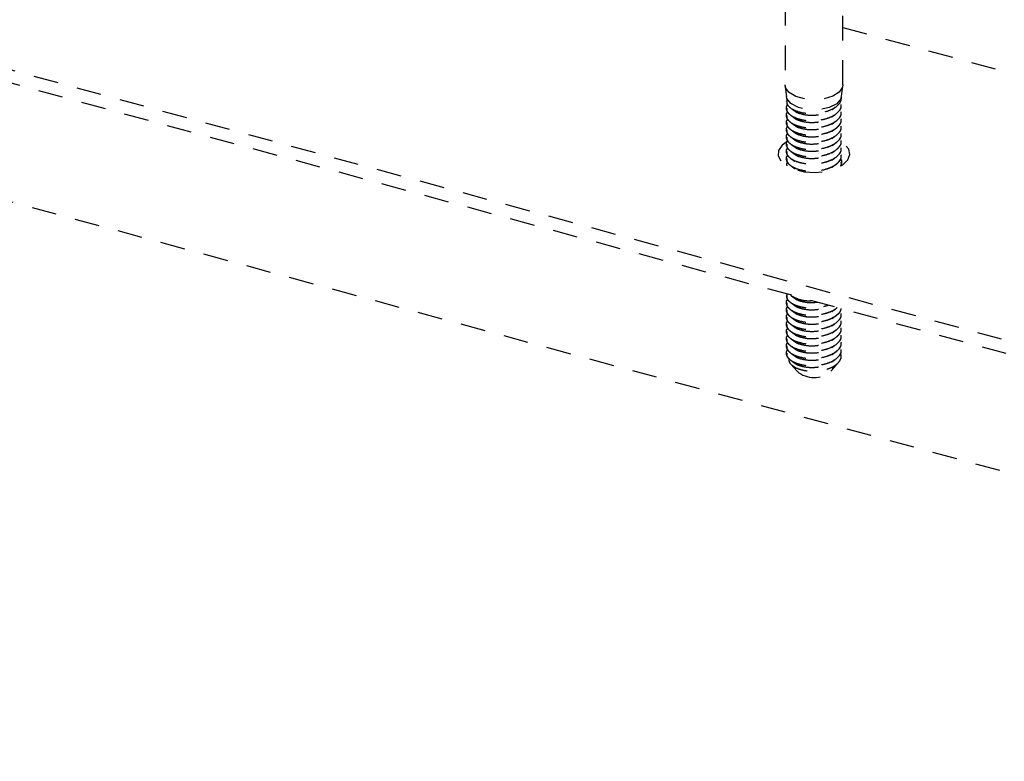
# Model space of a CAD drawing. Units: inches. Extents: x -498 to 97, y -330 to 168.
# Drawn here: x -309 to -304, y -299 to -295 of the extents above; entities that cross this region are included whole.
import ezdxf

# ---------------------------------------------------------------- set-up
doc = ezdxf.new("R2010")
doc.units = ezdxf.units.IN
doc.header["$LTSCALE"] = 0.5
doc.header["$MEASUREMENT"] = 0
doc.linetypes.add('HIDDEN', pattern=[0.375, 0.25, -0.125])
doc.layers.add('HIDDEN', color=28, linetype='HIDDEN')

msp = doc.modelspace()

# ---------------------------------------------------------------- linework, layer by layer
at = {"layer": 'HIDDEN'}
for p, q in [((-320.4097, -292.514), (-264.9555, -307.5852)), ((-319.5179, -292.8224), (-264.9626, -307.6494)), ((-319.3337, -293.4736), (-264.9586, -308.2516)), ((-304.3728, -295.5136), (-292.284, -298.7991))]:
    msp.add_line(p, q, dxfattribs=at)
at = {"layer": 'HIDDEN', "color": 9}
for p, q in [((-304.6645, -294.7042), (-304.6645, -295.8041)), ((-304.3728, -295.8041), (-304.3728, -294.7042)), ((-304.6619, -295.8182), (-304.6645, -295.8041)), ((-304.6643, -295.8082), (-304.6594, -295.8538)), ((-304.3789, -295.8632), (-304.3731, -295.8082)), ((-304.6587, -295.8537), (-304.6572, -295.8627)), ((-304.6586, -295.8852), (-304.6586, -295.8857)), ((-304.6561, -295.8727), (-304.6572, -295.8627)), ((-304.6561, -295.8727), (-304.6561, -295.8977)), ((-304.656, -295.8852), (-304.6561, -295.8977)), ((-304.3787, -295.8674), (-304.3787, -295.8611)), ((-304.6586, -295.9217), (-304.6586, -295.9222)), ((-304.3787, -295.9039), (-304.3787, -295.9034)), ((-304.3787, -295.9404), (-304.3787, -295.9399)), ((-304.6586, -295.9582), (-304.6586, -295.9586)), ((-304.6586, -295.9946), (-304.6586, -295.9951)), ((-304.3787, -295.9769), (-304.3787, -295.9764)), ((-304.6586, -296.0311), (-304.6586, -296.0316)), ((-304.3787, -296.0134), (-304.3787, -296.0129)), ((-304.3787, -296.0499), (-304.3787, -296.0494)), ((-304.6586, -296.0676), (-304.6586, -296.0681)), ((-304.3787, -296.0863), (-304.3787, -296.0859)), ((-304.6586, -296.1041), (-304.6586, -296.1046)), ((-304.6586, -296.1406), (-304.6586, -296.1411)), ((-304.3787, -296.1228), (-304.3787, -296.1223)), ((-304.6586, -296.1771), (-304.6586, -296.1775)), ((-304.3787, -296.1593), (-304.3787, -296.1588)), ((-304.3787, -296.1958), (-304.3787, -296.1953)), ((-304.6586, -296.8702), (-304.6586, -296.8707)), ((-304.6586, -296.9067), (-304.6586, -296.9072)), ((-304.6586, -296.9432), (-304.6586, -296.9437)), ((-304.6586, -296.9797), (-304.6586, -296.9802)), ((-304.3787, -296.9619), (-304.3787, -296.9615)), ((-304.6586, -297.0162), (-304.6586, -297.0167)), ((-304.3787, -296.9984), (-304.3787, -296.9979)), ((-304.3787, -297.0349), (-304.3787, -297.0344)), ((-304.6586, -297.0527), (-304.6586, -297.0532)), ((-304.6586, -297.0891), (-304.6586, -297.0896)), ((-304.3787, -297.0714), (-304.3787, -297.0709)), ((-304.6586, -297.1256), (-304.6586, -297.1261)), ((-304.3787, -297.1079), (-304.3787, -297.1074)), ((-304.3787, -297.1444), (-304.3787, -297.1439)), ((-304.6586, -297.1621), (-304.6586, -297.1626)), ((-304.6362, -297.2173), (-304.6041, -297.2538)), ((-304.4332, -297.2538), (-304.4121, -297.2298)), ((-304.4257, -297.2416), (-304.4131, -297.229)), ((-304.4097, -297.227), (-304.3948, -297.21))]:
    msp.add_line(p, q, dxfattribs=at)
at = {"layer": 'HIDDEN', "color": 9, "flags": 128}
for points in [[(-304.3728, -295.8041), (-304.3747, -295.816), (-304.3913, -295.8407), (-304.4233, -295.8609), (-304.4668, -295.8743), (-304.5165, -295.8792), (-304.5665, -295.875), (-304.6107, -295.8623), (-304.6438, -295.8426), (-304.6619, -295.8182)], [(-304.3814, -295.863), (-304.3816, -295.8737), (-304.4028, -295.8996), (-304.4417, -295.9193), (-304.4923, -295.9299), (-304.5469, -295.9297), (-304.5972, -295.9188), (-304.6356, -295.8987), (-304.6561, -295.8727), (-304.6561, -295.8727)], [(-304.6498, -296.0881), (-304.6799, -296.1095), (-304.6978, -296.1359), (-304.6998, -296.1639), (-304.6857, -296.1909), (-304.6567, -296.2146), (-304.6155, -296.2328), (-304.5657, -296.244), (-304.5117, -296.2471), (-304.4583, -296.2419), (-304.4103, -296.2288), (-304.3719, -296.209), (-304.3466, -296.1842), (-304.3365, -296.1567), (-304.3426, -296.1289), (-304.3644, -296.1033), (-304.3796, -296.0926)]]:
    msp.add_lwpolyline(points, dxfattribs=at)
at = {"layer": 'HIDDEN', "color": 9}
msp.add_arc((-304.5187, -297.1538), 0.1316, 229.5055, 310.4949, dxfattribs=at)
for points, knots in [([(-304.6511, -295.9031), (-304.6528, -295.9048), (-304.6621, -295.9143), (-304.6587, -295.9347), (-304.6389, -295.9589), (-304.5992, -295.9772), (-304.5477, -295.9862), (-304.4916, -295.9841), (-304.4398, -295.971), (-304.3996, -295.9484), (-304.3788, -295.9197), (-304.3757, -295.8972), (-304.3825, -295.8865), (-304.3832, -295.8854)], [0, 0, 0, 0, 0.023416, 0.130531, 0.237644, 0.344755, 0.451874, 0.558983, 0.666101, 0.773214, 0.880328, 0.987443, 1, 1, 1, 1]), ([(-304.656, -295.8857), (-304.6565, -295.8899), (-304.6582, -295.9027), (-304.6379, -295.923), (-304.5995, -295.9412), (-304.5476, -295.9502), (-304.4917, -295.9481), (-304.4395, -295.935), (-304.4005, -295.9124), (-304.3795, -295.8882), (-304.3809, -295.8727), (-304.3814, -295.8674)], [0, 0, 0, 0, 0.060259, 0.185258, 0.310255, 0.43526, 0.560254, 0.685259, 0.810258, 0.935258, 1, 1, 1, 1]), ([(-304.6515, -295.94), (-304.653, -295.9416), (-304.6621, -295.951), (-304.6586, -295.9712), (-304.6389, -295.9954), (-304.5992, -296.0137), (-304.5477, -296.0227), (-304.4916, -296.0206), (-304.4398, -296.0075), (-304.3996, -295.9849), (-304.3788, -295.9562), (-304.3757, -295.9337), (-304.3825, -295.923), (-304.3832, -295.9219)], [0, 0, 0, 0, 0.021589, 0.128905, 0.236218, 0.34353, 0.450849, 0.558158, 0.665476, 0.77279, 0.880105, 0.98742, 1, 1, 1, 1]), ([(-304.656, -295.9222), (-304.6565, -295.9264), (-304.6582, -295.9392), (-304.6379, -295.9595), (-304.5995, -295.9777), (-304.5476, -295.9867), (-304.4917, -295.9846), (-304.4395, -295.9715), (-304.4005, -295.9489), (-304.3795, -295.9247), (-304.3809, -295.9092), (-304.3814, -295.9039)], [0, 0, 0, 0, 0.060259, 0.185258, 0.310255, 0.435261, 0.560254, 0.685259, 0.810258, 0.935258, 1, 1, 1, 1]), ([(-304.656, -295.9587), (-304.6565, -295.9628), (-304.6582, -295.9757), (-304.6379, -295.9959), (-304.5995, -296.0142), (-304.5476, -296.0232), (-304.4917, -296.0211), (-304.4395, -296.0079), (-304.4005, -295.9854), (-304.3795, -295.9612), (-304.3809, -295.9457), (-304.3814, -295.9404)], [0, 0, 0, 0, 0.060259, 0.185258, 0.310255, 0.435261, 0.560254, 0.685259, 0.810258, 0.935258, 1, 1, 1, 1]), ([(-304.6349, -295.9224), (-304.6318, -295.9247), (-304.6256, -295.9292), (-304.6193, -295.9337), (-304.6162, -295.936)], [0, 0, 0, 0, 0.5000673, 1, 1, 1, 1]), ([(-304.6161, -295.936), (-304.6161, -295.936), (-304.6101, -295.9421), (-304.5848, -295.9516), (-304.5431, -295.9589), (-304.4973, -295.9567), (-304.4562, -295.9468), (-304.4372, -295.9351), (-304.4281, -295.9295)], [0, 0, 0, 0, 0.00029, 0.208708, 0.417131, 0.625562, 0.819827, 1, 1, 1, 1]), ([(-304.4281, -295.93), (-304.425, -295.9277), (-304.4188, -295.9232), (-304.4125, -295.9187), (-304.4093, -295.9164)], [0, 0, 0, 0, 0.500028, 1, 1, 1, 1]), ([(-304.6515, -295.9765), (-304.653, -295.9781), (-304.6621, -295.9875), (-304.6586, -296.0077), (-304.6389, -296.0319), (-304.5992, -296.0502), (-304.5477, -296.0591), (-304.4916, -296.0571), (-304.4398, -296.0439), (-304.3996, -296.0213), (-304.3788, -295.9927), (-304.3757, -295.9702), (-304.3825, -295.9595), (-304.3832, -295.9583)], [0, 0, 0, 0, 0.021589, 0.128904, 0.236218, 0.34353, 0.450849, 0.558158, 0.665476, 0.77279, 0.880105, 0.987419, 1, 1, 1, 1]), ([(-304.6515, -296.013), (-304.653, -296.0146), (-304.6621, -296.0239), (-304.6586, -296.0442), (-304.6389, -296.0684), (-304.5992, -296.0867), (-304.5477, -296.0956), (-304.4916, -296.0936), (-304.4398, -296.0804), (-304.3996, -296.0578), (-304.3788, -296.0292), (-304.3757, -296.0067), (-304.3825, -295.996), (-304.3832, -295.9948)], [0, 0, 0, 0, 0.021589, 0.128905, 0.236218, 0.34353, 0.450849, 0.558158, 0.665477, 0.77279, 0.880105, 0.98742, 1, 1, 1, 1]), ([(-304.656, -295.9951), (-304.6565, -295.9993), (-304.6582, -296.0122), (-304.6379, -296.0324), (-304.5995, -296.0507), (-304.5476, -296.0596), (-304.4917, -296.0576), (-304.4395, -296.0444), (-304.4005, -296.0219), (-304.3795, -295.9977), (-304.3809, -295.9822), (-304.3814, -295.9769)], [0, 0, 0, 0, 0.060259, 0.185258, 0.310255, 0.435261, 0.560254, 0.685259, 0.810258, 0.935258, 1, 1, 1, 1]), ([(-304.6349, -295.9589), (-304.6318, -295.9612), (-304.6256, -295.9656), (-304.6193, -295.9702), (-304.6162, -295.9725)], [0, 0, 0, 0, 0.500038, 1, 1, 1, 1]), ([(-304.6349, -295.9954), (-304.6318, -295.9976), (-304.6256, -296.0021), (-304.6193, -296.0067), (-304.6162, -296.0089)], [0, 0, 0, 0, 0.500009, 1, 1, 1, 1]), ([(-304.6161, -295.9725), (-304.6161, -295.9725), (-304.6101, -295.9791), (-304.5848, -295.9878), (-304.5431, -295.9954), (-304.4973, -295.9931), (-304.4562, -295.9833), (-304.4372, -295.9716), (-304.4281, -295.966)], [0, 0, 0, 0, 0.00029, 0.208707, 0.417131, 0.625562, 0.819827, 1, 1, 1, 1]), ([(-304.4281, -295.9665), (-304.425, -295.9642), (-304.4188, -295.9597), (-304.4125, -295.9551), (-304.4093, -295.9529)], [0, 0, 0, 0, 0.500028, 1, 1, 1, 1]), ([(-304.4281, -296.003), (-304.425, -296.0007), (-304.4188, -295.9962), (-304.4125, -295.9916), (-304.4093, -295.9893)], [0, 0, 0, 0, 0.499999, 1, 1, 1, 1]), ([(-304.6515, -296.0495), (-304.653, -296.051), (-304.6621, -296.0604), (-304.6586, -296.0806), (-304.6389, -296.1048), (-304.5992, -296.1232), (-304.5477, -296.1321), (-304.4916, -296.13), (-304.4398, -296.1169), (-304.3996, -296.0943), (-304.3788, -296.0656), (-304.3757, -296.0432), (-304.3825, -296.0324), (-304.3832, -296.0313)], [0, 0, 0, 0, 0.021589, 0.128904, 0.236218, 0.34353, 0.450849, 0.558158, 0.665476, 0.77279, 0.880105, 0.98742, 1, 1, 1, 1]), ([(-304.656, -296.0316), (-304.6565, -296.0358), (-304.6582, -296.0487), (-304.6379, -296.0689), (-304.5995, -296.0872), (-304.5476, -296.0961), (-304.4917, -296.094), (-304.4395, -296.0809), (-304.4005, -296.0584), (-304.3795, -296.0341), (-304.3809, -296.0186), (-304.3814, -296.0134)], [0, 0, 0, 0, 0.060259, 0.185258, 0.310255, 0.435261, 0.560254, 0.685259, 0.810258, 0.935258, 1, 1, 1, 1]), ([(-304.6349, -296.0319), (-304.6318, -296.0341), (-304.6256, -296.0386), (-304.6193, -296.0432), (-304.6162, -296.0454)], [0, 0, 0, 0, 0.5000673, 1, 1, 1, 1]), ([(-304.6161, -296.009), (-304.6161, -296.009), (-304.6101, -296.0156), (-304.5848, -296.0243), (-304.5431, -296.0319), (-304.4973, -296.0296), (-304.4562, -296.0197), (-304.4372, -296.0081), (-304.4281, -296.0024)], [0, 0, 0, 0, 0.00029, 0.208707, 0.417131, 0.625561, 0.819827, 1, 1, 1, 1]), ([(-304.6161, -296.0455), (-304.6161, -296.0455), (-304.6101, -296.0515), (-304.5848, -296.0611), (-304.5431, -296.0683), (-304.4973, -296.0661), (-304.4562, -296.0562), (-304.4372, -296.0445), (-304.4281, -296.0389)], [0, 0, 0, 0, 0.00029, 0.208707, 0.417131, 0.625562, 0.819827, 1, 1, 1, 1]), ([(-304.4281, -296.0394), (-304.425, -296.0372), (-304.4188, -296.0327), (-304.4125, -296.0281), (-304.4093, -296.0258)], [0, 0, 0, 0, 0.500028, 1, 1, 1, 1]), ([(-304.6515, -296.086), (-304.653, -296.0875), (-304.6621, -296.0969), (-304.6586, -296.1171), (-304.6389, -296.1413), (-304.5992, -296.1597), (-304.5477, -296.1686), (-304.4916, -296.1665), (-304.4398, -296.1534), (-304.3996, -296.1308), (-304.3788, -296.1021), (-304.3757, -296.0797), (-304.3825, -296.0689), (-304.3832, -296.0678)], [0, 0, 0, 0, 0.021589, 0.128904, 0.236218, 0.34353, 0.450849, 0.558158, 0.665476, 0.77279, 0.880104, 0.987419, 1, 1, 1, 1]), ([(-304.656, -296.0681), (-304.6565, -296.0723), (-304.6582, -296.0851), (-304.6379, -296.1054), (-304.5995, -296.1237), (-304.5476, -296.1326), (-304.4917, -296.1305), (-304.4395, -296.1174), (-304.4005, -296.0948), (-304.3795, -296.0706), (-304.3809, -296.0551), (-304.3814, -296.0498)], [0, 0, 0, 0, 0.060259, 0.185258, 0.310255, 0.43526, 0.560254, 0.685259, 0.810258, 0.935258, 1, 1, 1, 1]), ([(-304.656, -296.1046), (-304.6565, -296.1088), (-304.6582, -296.1216), (-304.6379, -296.1419), (-304.5995, -296.1601), (-304.5476, -296.1691), (-304.4917, -296.167), (-304.4395, -296.1539), (-304.4005, -296.1313), (-304.3795, -296.1071), (-304.3809, -296.0916), (-304.3814, -296.0863)], [0, 0, 0, 0, 0.060259, 0.185258, 0.310255, 0.435261, 0.560254, 0.685259, 0.810258, 0.935258, 1, 1, 1, 1]), ([(-304.6349, -296.0684), (-304.6318, -296.0706), (-304.6256, -296.0751), (-304.6193, -296.0796), (-304.6162, -296.0819)], [0, 0, 0, 0, 0.500009, 1, 1, 1, 1]), ([(-304.6161, -296.0819), (-304.6161, -296.0819), (-304.6101, -296.0886), (-304.5848, -296.0973), (-304.5431, -296.1049), (-304.4973, -296.1026), (-304.4562, -296.0927), (-304.4372, -296.081), (-304.4281, -296.0754)], [0, 0, 0, 0, 0.00029, 0.208707, 0.417131, 0.625561, 0.819827, 1, 1, 1, 1]), ([(-304.4281, -296.0759), (-304.425, -296.0737), (-304.4188, -296.0691), (-304.4125, -296.0646), (-304.4093, -296.0623)], [0, 0, 0, 0, 0.5000572, 1, 1, 1, 1]), ([(-304.4281, -296.1124), (-304.425, -296.1101), (-304.4188, -296.1056), (-304.4125, -296.1011), (-304.4093, -296.0988)], [0, 0, 0, 0, 0.500028, 1, 1, 1, 1]), ([(-304.6515, -296.1224), (-304.653, -296.124), (-304.6621, -296.1334), (-304.6586, -296.1536), (-304.6389, -296.1778), (-304.5992, -296.1961), (-304.5477, -296.2051), (-304.4916, -296.203), (-304.4398, -296.1899), (-304.3996, -296.1673), (-304.3788, -296.1386), (-304.3757, -296.1161), (-304.3825, -296.1054), (-304.3832, -296.1043)], [0, 0, 0, 0, 0.021589, 0.128905, 0.236218, 0.34353, 0.450849, 0.558158, 0.665476, 0.77279, 0.880105, 0.98742, 1, 1, 1, 1]), ([(-304.6515, -296.1589), (-304.653, -296.1605), (-304.6621, -296.1699), (-304.6586, -296.1901), (-304.6389, -296.2143), (-304.5992, -296.2326), (-304.5477, -296.2416), (-304.4916, -296.2395), (-304.4398, -296.2264), (-304.3996, -296.2038), (-304.3788, -296.1751), (-304.3757, -296.1526), (-304.3825, -296.1419), (-304.3832, -296.1408)], [0, 0, 0, 0, 0.021589, 0.128904, 0.236218, 0.34353, 0.450849, 0.558158, 0.665476, 0.77279, 0.880105, 0.987419, 1, 1, 1, 1]), ([(-304.656, -296.1411), (-304.6565, -296.1453), (-304.6582, -296.1581), (-304.6379, -296.1784), (-304.5995, -296.1966), (-304.5476, -296.2056), (-304.4917, -296.2035), (-304.4395, -296.1904), (-304.4005, -296.1678), (-304.3795, -296.1436), (-304.3809, -296.1281), (-304.3814, -296.1228)], [0, 0, 0, 0, 0.060259, 0.185258, 0.310255, 0.435261, 0.560254, 0.685259, 0.810258, 0.935258, 1, 1, 1, 1]), ([(-304.6349, -296.1048), (-304.6318, -296.1071), (-304.6256, -296.1116), (-304.6193, -296.1161), (-304.6162, -296.1184)], [0, 0, 0, 0, 0.5000673, 1, 1, 1, 1]), ([(-304.6349, -296.1413), (-304.6318, -296.1436), (-304.6256, -296.1481), (-304.6193, -296.1526), (-304.6162, -296.1549)], [0, 0, 0, 0, 0.500038, 1, 1, 1, 1]), ([(-304.6161, -296.1184), (-304.6161, -296.1184), (-304.6101, -296.1245), (-304.5848, -296.134), (-304.5431, -296.1413), (-304.4973, -296.1391), (-304.4562, -296.1292), (-304.4372, -296.1175), (-304.4281, -296.1119)], [0, 0, 0, 0, 0.00029, 0.208708, 0.417131, 0.625562, 0.819827, 1, 1, 1, 1]), ([(-304.6161, -296.1549), (-304.6161, -296.1549), (-304.6101, -296.1615), (-304.5848, -296.1703), (-304.5431, -296.1778), (-304.4973, -296.1755), (-304.4562, -296.1657), (-304.4372, -296.154), (-304.4281, -296.1484)], [0, 0, 0, 0, 0.00029, 0.208707, 0.417131, 0.625562, 0.819827, 1, 1, 1, 1]), ([(-304.4281, -296.1489), (-304.425, -296.1466), (-304.4188, -296.1421), (-304.4125, -296.1376), (-304.4093, -296.1353)], [0, 0, 0, 0, 0.500028, 1, 1, 1, 1]), ([(-304.6515, -296.1954), (-304.6531, -296.197), (-304.6589, -296.2026), (-304.6572, -296.209), (-304.656, -296.2136)], [0, 0, 0, 0, 0.279758, 1, 1, 1, 1]), ([(-304.656, -296.1776), (-304.6565, -296.1817), (-304.6582, -296.1946), (-304.6379, -296.2148), (-304.5995, -296.2331), (-304.5476, -296.2421), (-304.4917, -296.24), (-304.4395, -296.2268), (-304.4005, -296.2043), (-304.3795, -296.1801), (-304.3809, -296.1646), (-304.3814, -296.1593)], [0, 0, 0, 0, 0.060259, 0.185258, 0.310255, 0.435261, 0.560254, 0.685259, 0.810258, 0.935258, 1, 1, 1, 1]), ([(-304.6349, -296.1778), (-304.6318, -296.1801), (-304.6256, -296.1845), (-304.6193, -296.1891), (-304.6162, -296.1914)], [0, 0, 0, 0, 0.500009, 1, 1, 1, 1]), ([(-304.4281, -296.1854), (-304.425, -296.1831), (-304.4188, -296.1786), (-304.4125, -296.174), (-304.4093, -296.1718)], [0, 0, 0, 0, 0.499999, 1, 1, 1, 1]), ([(-304.3842, -296.2146), (-304.3833, -296.2134), (-304.375, -296.2029), (-304.3758, -296.1891), (-304.3825, -296.1784), (-304.3832, -296.1772)], [0, 0, 0, 0, 0.101966, 0.905771, 1, 1, 1, 1]), ([(-304.3832, -296.2137), (-304.3826, -296.213), (-304.3781, -296.2074), (-304.3799, -296.2012), (-304.3814, -296.1958)], [0, 0, 0, 0, 0.130809, 1, 1, 1, 1]), ([(-304.6349, -296.2143), (-304.6318, -296.2165), (-304.6256, -296.221), (-304.6193, -296.2256), (-304.6162, -296.2278)], [0, 0, 0, 0, 0.5000673, 1, 1, 1, 1]), ([(-304.4281, -296.2219), (-304.425, -296.2196), (-304.4188, -296.2151), (-304.4125, -296.2105), (-304.4093, -296.2082)], [0, 0, 0, 0, 0.500028, 1, 1, 1, 1]), ([(-304.6515, -296.8886), (-304.653, -296.8902), (-304.6621, -296.8995), (-304.6586, -296.9198), (-304.6389, -296.944), (-304.5992, -296.9623), (-304.5478, -296.9712), (-304.4913, -296.9693), (-304.441, -296.9557), (-304.4093, -296.9413), (-304.4019, -296.9313), (-304.4015, -296.9307)], [0, 0, 0, 0, 0.0277052, 0.1654221, 0.3031366, 0.440849, 0.5785712, 0.7162797, 0.8540006, 0.9917152, 1, 1, 1, 1]), ([(-304.6558, -296.8616), (-304.657, -296.8687), (-304.6598, -296.8845), (-304.6383, -296.9075), (-304.5993, -296.9258), (-304.5478, -296.9346), (-304.4924, -296.9332), (-304.4605, -296.9235), (-304.4452, -296.9189)], [0, 0, 0, 0, 0.142035, 0.31603, 0.490023, 0.664028, 0.838016, 1, 1, 1, 1]), ([(-304.656, -296.8707), (-304.6565, -296.8749), (-304.6582, -296.8878), (-304.6379, -296.908), (-304.5994, -296.9263), (-304.5478, -296.9351), (-304.492, -296.9337), (-304.4599, -296.9239), (-304.4443, -296.9191)], [0, 0, 0, 0, 0.088758, 0.272874, 0.456987, 0.641114, 0.825222, 1, 1, 1, 1]), ([(-304.6349, -296.871), (-304.6318, -296.8732), (-304.6256, -296.8777), (-304.6193, -296.8823), (-304.6162, -296.8845)], [0, 0, 0, 0, 0.500038, 1, 1, 1, 1]), ([(-304.6347, -296.8709), (-304.6231, -296.8771), (-304.5997, -296.8898), (-304.5591, -296.898), (-304.5347, -296.8966), (-304.5285, -296.8962)], [0, 0, 0, 0, 0.422187, 0.854267, 1, 1, 1, 1]), ([(-304.6161, -296.8846), (-304.6161, -296.8846), (-304.6101, -296.8912), (-304.5848, -296.8998), (-304.5441, -296.9078), (-304.5144, -296.9052), (-304.5002, -296.9039)], [0, 0, 0, 0, 0.000475, 0.342522, 0.684579, 1, 1, 1, 1]), ([(-304.6515, -296.9251), (-304.653, -296.9266), (-304.6621, -296.936), (-304.6586, -296.9562), (-304.6389, -296.9804), (-304.5992, -296.9988), (-304.5477, -297.0077), (-304.4917, -297.0056), (-304.4394, -296.9925), (-304.4011, -296.9699), (-304.3811, -296.9494), (-304.3815, -296.9377), (-304.3815, -296.9362)], [0, 0, 0, 0, 0.024092, 0.143846, 0.263598, 0.383348, 0.503107, 0.622854, 0.742612, 0.862363, 0.982117, 1, 1, 1, 1]), ([(-304.6515, -296.9616), (-304.653, -296.9631), (-304.6621, -296.9725), (-304.6586, -296.9927), (-304.6389, -297.0169), (-304.5992, -297.0353), (-304.5477, -297.0442), (-304.4916, -297.0421), (-304.4398, -297.029), (-304.3996, -297.0064), (-304.3788, -296.9777), (-304.3757, -296.9552), (-304.3825, -296.9445), (-304.3832, -296.9434)], [0, 0, 0, 0, 0.021589, 0.128904, 0.236218, 0.34353, 0.450849, 0.558158, 0.665476, 0.77279, 0.880105, 0.98742, 1, 1, 1, 1]), ([(-304.656, -296.9072), (-304.6565, -296.9114), (-304.6582, -296.9243), (-304.6379, -296.9445), (-304.5995, -296.9628), (-304.5477, -296.9717), (-304.4913, -296.9697), (-304.441, -296.9562), (-304.4092, -296.9417), (-304.4017, -296.9315), (-304.4012, -296.9308)], [0, 0, 0, 0, 0.0735257, 0.2260437, 0.378559, 0.5310856, 0.6835974, 0.8361225, 0.9886407, 1, 1, 1, 1]), ([(-304.656, -296.9437), (-304.6565, -296.9479), (-304.6582, -296.9607), (-304.6379, -296.981), (-304.5995, -296.9993), (-304.5476, -297.0082), (-304.4917, -297.0061), (-304.4394, -296.993), (-304.401, -296.9704), (-304.3811, -296.9497), (-304.3814, -296.9379), (-304.3815, -296.9362)], [0, 0, 0, 0, 0.063038, 0.193801, 0.324563, 0.455333, 0.586091, 0.716861, 0.847624, 0.978389, 1, 1, 1, 1]), ([(-304.6349, -296.9075), (-304.6318, -296.9097), (-304.6256, -296.9142), (-304.6193, -296.9188), (-304.6162, -296.921)], [0, 0, 0, 0, 0.500009, 1, 1, 1, 1]), ([(-304.6349, -296.944), (-304.6318, -296.9462), (-304.6256, -296.9507), (-304.6193, -296.9552), (-304.6162, -296.9575)], [0, 0, 0, 0, 0.5000673, 1, 1, 1, 1]), ([(-304.6161, -296.9211), (-304.6161, -296.9211), (-304.6101, -296.9277), (-304.5848, -296.9364), (-304.543, -296.944), (-304.4974, -296.9416), (-304.4606, -296.9333), (-304.4449, -296.9239), (-304.4392, -296.9205)], [0, 0, 0, 0, 0.000311, 0.224126, 0.447949, 0.671777, 0.880396, 1, 1, 1, 1]), ([(-304.4281, -296.9515), (-304.425, -296.9493), (-304.4188, -296.9447), (-304.4125, -296.9402), (-304.4093, -296.9379)], [0, 0, 0, 0, 0.500028, 1, 1, 1, 1]), ([(-304.6515, -296.998), (-304.653, -296.9996), (-304.6621, -297.009), (-304.6586, -297.0292), (-304.6389, -297.0534), (-304.5992, -297.0718), (-304.5477, -297.0807), (-304.4916, -297.0786), (-304.4398, -297.0655), (-304.3996, -297.0429), (-304.3788, -297.0142), (-304.3757, -296.9917), (-304.3825, -296.981), (-304.3832, -296.9799)], [0, 0, 0, 0, 0.021589, 0.128904, 0.236218, 0.34353, 0.450849, 0.558158, 0.665476, 0.77279, 0.880104, 0.987419, 1, 1, 1, 1]), ([(-304.656, -296.9802), (-304.6565, -296.9844), (-304.6582, -296.9972), (-304.6379, -297.0175), (-304.5995, -297.0357), (-304.5476, -297.0447), (-304.4917, -297.0426), (-304.4395, -297.0295), (-304.4005, -297.0069), (-304.3795, -296.9827), (-304.3809, -296.9672), (-304.3814, -296.9619)], [0, 0, 0, 0, 0.060259, 0.185258, 0.310255, 0.43526, 0.560254, 0.685259, 0.810258, 0.935258, 1, 1, 1, 1]), ([(-304.6349, -296.9804), (-304.6318, -296.9827), (-304.6256, -296.9872), (-304.6193, -296.9917), (-304.6162, -296.994)], [0, 0, 0, 0, 0.500009, 1, 1, 1, 1]), ([(-304.6161, -296.9575), (-304.6161, -296.9575), (-304.6101, -296.9636), (-304.5848, -296.9732), (-304.5431, -296.9804), (-304.4973, -296.9782), (-304.4562, -296.9683), (-304.4372, -296.9566), (-304.4281, -296.951)], [0, 0, 0, 0, 0.00029, 0.208707, 0.417131, 0.625562, 0.819827, 1, 1, 1, 1]), ([(-304.6161, -296.994), (-304.6161, -296.994), (-304.6101, -297.0007), (-304.5848, -297.0094), (-304.5431, -297.017), (-304.4973, -297.0147), (-304.4562, -297.0048), (-304.4372, -296.9931), (-304.4281, -296.9875)], [0, 0, 0, 0, 0.00029, 0.208707, 0.417131, 0.625562, 0.819827, 1, 1, 1, 1]), ([(-304.4281, -296.988), (-304.425, -296.9857), (-304.4188, -296.9812), (-304.4125, -296.9767), (-304.4093, -296.9744)], [0, 0, 0, 0, 0.500028, 1, 1, 1, 1]), ([(-304.6515, -297.0345), (-304.653, -297.0361), (-304.6621, -297.0455), (-304.6586, -297.0657), (-304.6389, -297.0899), (-304.5992, -297.1082), (-304.5477, -297.1172), (-304.4916, -297.1151), (-304.4398, -297.102), (-304.3996, -297.0794), (-304.3788, -297.0507), (-304.3757, -297.0282), (-304.3825, -297.0175), (-304.3832, -297.0164)], [0, 0, 0, 0, 0.021589, 0.128905, 0.236218, 0.34353, 0.450849, 0.558158, 0.665477, 0.77279, 0.880105, 0.98742, 1, 1, 1, 1]), ([(-304.656, -297.0167), (-304.6565, -297.0209), (-304.6582, -297.0337), (-304.6379, -297.054), (-304.5995, -297.0722), (-304.5476, -297.0812), (-304.4917, -297.0791), (-304.4395, -297.066), (-304.4005, -297.0434), (-304.3795, -297.0192), (-304.3809, -297.0037), (-304.3814, -296.9984)], [0, 0, 0, 0, 0.060259, 0.185258, 0.310255, 0.435261, 0.560254, 0.685259, 0.810258, 0.935258, 1, 1, 1, 1]), ([(-304.656, -297.0532), (-304.6565, -297.0573), (-304.6582, -297.0702), (-304.6379, -297.0904), (-304.5995, -297.1087), (-304.5476, -297.1177), (-304.4917, -297.1156), (-304.4395, -297.1024), (-304.4005, -297.0799), (-304.3795, -297.0557), (-304.3809, -297.0402), (-304.3814, -297.0349)], [0, 0, 0, 0, 0.060259, 0.185258, 0.310255, 0.435261, 0.560254, 0.685259, 0.810258, 0.935258, 1, 1, 1, 1]), ([(-304.6349, -297.0169), (-304.6318, -297.0192), (-304.6256, -297.0237), (-304.6193, -297.0282), (-304.6162, -297.0305)], [0, 0, 0, 0, 0.5000673, 1, 1, 1, 1]), ([(-304.6161, -297.0305), (-304.6161, -297.0305), (-304.6101, -297.0366), (-304.5848, -297.0461), (-304.5431, -297.0534), (-304.4973, -297.0512), (-304.4562, -297.0413), (-304.4372, -297.0296), (-304.4281, -297.024)], [0, 0, 0, 0, 0.00029, 0.208708, 0.417131, 0.625562, 0.819827, 1, 1, 1, 1]), ([(-304.4281, -297.0245), (-304.425, -297.0222), (-304.4188, -297.0177), (-304.4125, -297.0132), (-304.4093, -297.0109)], [0, 0, 0, 0, 0.500028, 1, 1, 1, 1]), ([(-304.6515, -297.071), (-304.653, -297.0726), (-304.6621, -297.082), (-304.6586, -297.1022), (-304.6389, -297.1264), (-304.5992, -297.1447), (-304.5477, -297.1537), (-304.4916, -297.1516), (-304.4398, -297.1385), (-304.3996, -297.1159), (-304.3788, -297.0872), (-304.3757, -297.0647), (-304.3825, -297.054), (-304.3832, -297.0528)], [0, 0, 0, 0, 0.021589, 0.128904, 0.236218, 0.34353, 0.450849, 0.558158, 0.665476, 0.77279, 0.880105, 0.987419, 1, 1, 1, 1]), ([(-304.6515, -297.1075), (-304.653, -297.1091), (-304.6621, -297.1184), (-304.6586, -297.1387), (-304.6389, -297.1629), (-304.5992, -297.1812), (-304.5477, -297.1901), (-304.4916, -297.1881), (-304.4398, -297.1749), (-304.3996, -297.1523), (-304.3788, -297.1237), (-304.3757, -297.1012), (-304.3825, -297.0905), (-304.3832, -297.0893)], [0, 0, 0, 0, 0.021589, 0.128905, 0.236218, 0.34353, 0.450849, 0.558158, 0.665477, 0.77279, 0.880105, 0.98742, 1, 1, 1, 1]), ([(-304.656, -297.0896), (-304.6565, -297.0938), (-304.6582, -297.1067), (-304.6379, -297.1269), (-304.5995, -297.1452), (-304.5476, -297.1541), (-304.4917, -297.1521), (-304.4395, -297.1389), (-304.4005, -297.1164), (-304.3795, -297.0922), (-304.3809, -297.0767), (-304.3814, -297.0714)], [0, 0, 0, 0, 0.060259, 0.185258, 0.310254, 0.43526, 0.560254, 0.685259, 0.810258, 0.935258, 1, 1, 1, 1]), ([(-304.6349, -297.0534), (-304.6318, -297.0557), (-304.6256, -297.0602), (-304.6193, -297.0647), (-304.6162, -297.067)], [0, 0, 0, 0, 0.500038, 1, 1, 1, 1]), ([(-304.6349, -297.0899), (-304.6318, -297.0921), (-304.6256, -297.0966), (-304.6193, -297.1012), (-304.6162, -297.1035)], [0, 0, 0, 0, 0.500009, 1, 1, 1, 1]), ([(-304.6161, -297.067), (-304.6161, -297.067), (-304.6101, -297.0736), (-304.5848, -297.0823), (-304.5431, -297.0899), (-304.4973, -297.0876), (-304.4562, -297.0778), (-304.4372, -297.0661), (-304.4281, -297.0605)], [0, 0, 0, 0, 0.00029, 0.208707, 0.417131, 0.625562, 0.819827, 1, 1, 1, 1]), ([(-304.4281, -297.061), (-304.425, -297.0587), (-304.4188, -297.0542), (-304.4125, -297.0496), (-304.4093, -297.0474)], [0, 0, 0, 0, 0.500028, 1, 1, 1, 1]), ([(-304.4281, -297.0975), (-304.425, -297.0952), (-304.4188, -297.0907), (-304.4125, -297.0861), (-304.4093, -297.0838)], [0, 0, 0, 0, 0.499999, 1, 1, 1, 1]), ([(-304.6515, -297.144), (-304.653, -297.1456), (-304.6621, -297.1549), (-304.6586, -297.1752), (-304.6389, -297.1993), (-304.5992, -297.2177), (-304.5477, -297.2266), (-304.4916, -297.2245), (-304.4398, -297.2114), (-304.3996, -297.1888), (-304.3788, -297.1601), (-304.3757, -297.1377), (-304.3825, -297.1269), (-304.3832, -297.1258)], [0, 0, 0, 0, 0.021589, 0.128904, 0.236218, 0.34353, 0.450849, 0.558158, 0.665476, 0.77279, 0.880105, 0.98742, 1, 1, 1, 1]), ([(-304.656, -297.1261), (-304.6565, -297.1303), (-304.6582, -297.1432), (-304.6379, -297.1634), (-304.5995, -297.1817), (-304.5476, -297.1906), (-304.4917, -297.1885), (-304.4395, -297.1754), (-304.4005, -297.1529), (-304.3795, -297.1286), (-304.3809, -297.1132), (-304.3814, -297.1079)], [0, 0, 0, 0, 0.060259, 0.185258, 0.310255, 0.435261, 0.560254, 0.685259, 0.810258, 0.935258, 1, 1, 1, 1]), ([(-304.656, -297.1626), (-304.6565, -297.1668), (-304.6582, -297.1796), (-304.6379, -297.1999), (-304.5995, -297.2182), (-304.5476, -297.2271), (-304.4917, -297.225), (-304.4395, -297.2119), (-304.4005, -297.1893), (-304.3795, -297.1651), (-304.3809, -297.1496), (-304.3814, -297.1444)], [0, 0, 0, 0, 0.060259, 0.185258, 0.310255, 0.43526, 0.560254, 0.685259, 0.810258, 0.935258, 1, 1, 1, 1]), ([(-304.6349, -297.1264), (-304.6318, -297.1286), (-304.6256, -297.1331), (-304.6193, -297.1377), (-304.6162, -297.1399)], [0, 0, 0, 0, 0.5000673, 1, 1, 1, 1]), ([(-304.6161, -297.1035), (-304.6161, -297.1035), (-304.6101, -297.1101), (-304.5848, -297.1188), (-304.5431, -297.1264), (-304.4973, -297.1241), (-304.4562, -297.1142), (-304.4372, -297.1026), (-304.4281, -297.0969)], [0, 0, 0, 0, 0.00029, 0.208707, 0.417131, 0.625561, 0.819827, 1, 1, 1, 1]), ([(-304.6161, -297.14), (-304.6161, -297.14), (-304.6101, -297.146), (-304.5848, -297.1556), (-304.5431, -297.1628), (-304.4973, -297.1606), (-304.4562, -297.1507), (-304.4372, -297.139), (-304.4281, -297.1334)], [0, 0, 0, 0, 0.00029, 0.208707, 0.417131, 0.625562, 0.819827, 1, 1, 1, 1]), ([(-304.4281, -297.1339), (-304.425, -297.1317), (-304.4188, -297.1272), (-304.4125, -297.1226), (-304.4093, -297.1203)], [0, 0, 0, 0, 0.500028, 1, 1, 1, 1]), ([(-304.6456, -297.1873), (-304.6459, -297.1933), (-304.6466, -297.2063), (-304.6303, -297.2252), (-304.6018, -297.2412), (-304.5631, -297.2515), (-304.519, -297.2546), (-304.4742, -297.2501), (-304.4336, -297.238), (-304.4018, -297.2195), (-304.3836, -297.1966), (-304.3778, -297.177), (-304.3834, -297.1666), (-304.3846, -297.1642)], [0, 0, 0, 0, 0.081324, 0.176568, 0.273438, 0.370275, 0.468491, 0.567128, 0.666487, 0.766916, 0.867428, 0.969629, 1, 1, 1, 1]), ([(-304.6349, -297.1629), (-304.6318, -297.1651), (-304.6256, -297.1696), (-304.6193, -297.1741), (-304.6162, -297.1764)], [0, 0, 0, 0, 0.500009, 1, 1, 1, 1]), ([(-304.6161, -297.1764), (-304.6161, -297.1764), (-304.6101, -297.1831), (-304.5848, -297.1918), (-304.5431, -297.1994), (-304.4973, -297.1971), (-304.4562, -297.1872), (-304.4372, -297.1755), (-304.4281, -297.1699)], [0, 0, 0, 0, 0.00029, 0.208707, 0.417131, 0.625562, 0.819827, 1, 1, 1, 1]), ([(-304.4281, -297.1704), (-304.425, -297.1682), (-304.4188, -297.1636), (-304.4125, -297.1591), (-304.4093, -297.1568)], [0, 0, 0, 0, 0.500028, 1, 1, 1, 1]), ([(-304.4281, -297.2069), (-304.425, -297.2046), (-304.4188, -297.2001), (-304.4125, -297.1956), (-304.4093, -297.1933)], [0, 0, 0, 0, 0.500028, 1, 1, 1, 1]), ([(-304.6349, -297.1993), (-304.6318, -297.2016), (-304.6256, -297.2061), (-304.6193, -297.2106), (-304.6162, -297.2129)], [0, 0, 0, 0, 0.5000673, 1, 1, 1, 1]), ([(-304.6161, -297.2129), (-304.6161, -297.2129), (-304.6101, -297.219), (-304.5848, -297.2285), (-304.5431, -297.2358), (-304.4973, -297.2336), (-304.4562, -297.2237), (-304.4372, -297.212), (-304.4281, -297.2064)], [0, 0, 0, 0, 0.00029, 0.208708, 0.417131, 0.625562, 0.819827, 1, 1, 1, 1]), ([(-304.4108, -297.2261), (-304.4134, -297.2297), (-304.4174, -297.2353), (-304.4236, -297.24), (-304.4257, -297.2416)], [0, 0, 0, 0, 0.660013, 1, 1, 1, 1])]:
    msp.add_open_spline(points, degree=3, knots=knots, dxfattribs=at)

doc.saveas('drawing.dxf')
